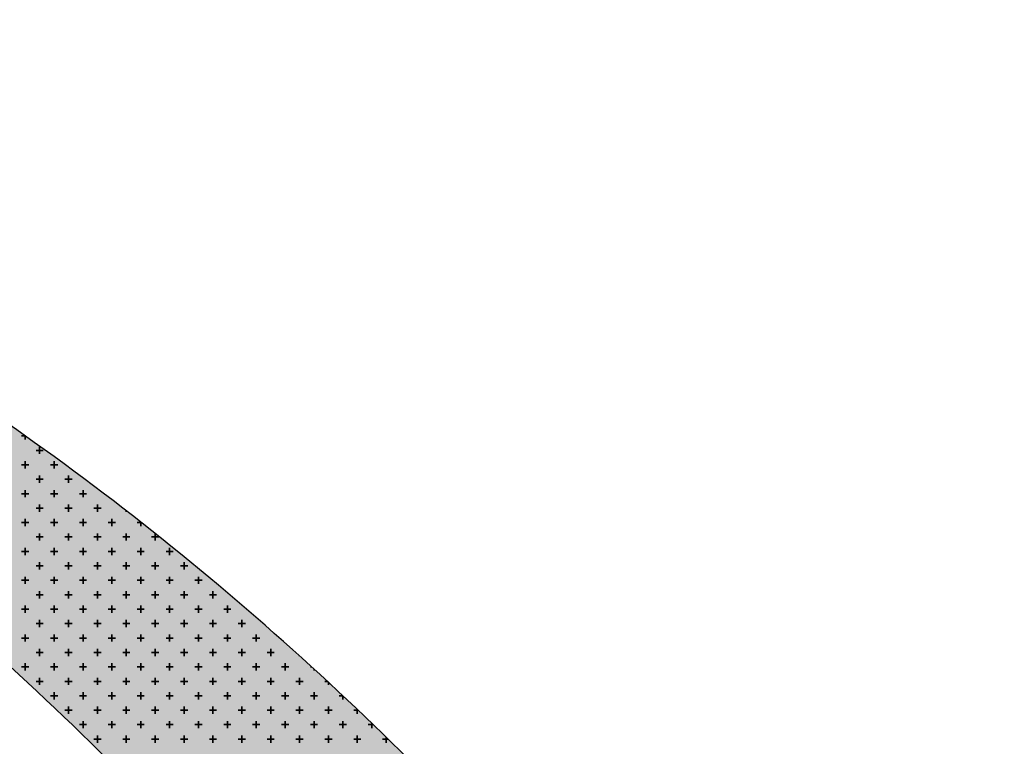
# Model space of a CAD drawing. Units: millimetres. Extents: x 7554073 to 12932013, y -449824 to 1778335.
# Drawn here: x 12018033 to 12035133, y 539077 to 551698 of the extents above; entities that cross this region are included whole.
import ezdxf

# ---------------------------------------------------------------- set-up
doc = ezdxf.new("R2010")
doc.units = ezdxf.units.MM
doc.header["$MEASUREMENT"] = 0
doc.layers.add('Layer8', color=8, linetype='Continuous', lineweight=35)
doc.layers.add('LOTEAMENTO', color=53, linetype='Continuous')

msp = doc.modelspace()

# ---------------------------------------------------------------- hatches: boundary and pattern name
at = {"layer": 'Layer8', "linetype": 'Continuous'}
h = msp.add_hatch(color=5, dxfattribs=at)
h.set_gradient(color1=(0, 0, 255), one_color=1, tint=1, name='SPHERICAL')
edge = h.paths.add_edge_path()
edge.add_spline(control_points=[(12063289, 457381), (12063169, 464531), (12062996, 474761), (12056745, 488207), (12052044, 498886), (12045959, 509800), (12037791, 521437), (12030069, 534059), (12016066, 547332), (11998256, 554202), (11980449, 562645), (11970361, 574855), (11962928, 588839), (11948794, 588360), (11942121, 596250), (11934913, 599652), (11926884, 598073), (11918212, 594803), (11909190, 590583), (11902217, 588446), (11899227, 587530)], knot_values=[0, 0, 0, 0, 21.075469, 30.15426, 44.116301, 56.168815, 67.530352, 86.773884, 100.42083, 124.447289, 143.627772, 158.238067, 172.009391, 187.371716, 193.991504, 202.262723, 209.835966, 217.725383, 230.216687, 239.590625, 239.590625, 239.590625, 239.590625], degree=3, periodic=0)
edge.add_line((11899227, 587530), (11900429, 584088))
edge.add_spline(control_points=[(11900429, 584088), (11901227, 584875), (11904981, 588581), (11913415, 589526), (11921609, 594416), (11929157, 595659), (11937256, 596923), (11943425, 587811), (11957740, 589010), (11965119, 574809), (11975223, 562662), (11993024, 554196), (12010835, 547333), (12024839, 534059), (12032556, 521435), (12040737, 509805), (12046774, 498862), (12052911, 485582), (12058302, 471517), (12057733, 461400), (12057505, 457353)], knot_values=[0, 0, 0, 0, 3.323943, 15.655425, 23.788792, 31.496321, 39.074811, 45.694599, 61.056925, 74.828248, 89.438543, 108.619027, 132.645485, 146.292431, 165.535963, 176.8975, 188.950014, 202.912055, 221.002129, 233.061515, 233.061515, 233.061515, 233.061515], degree=3, periodic=0)
edge.add_line((12057505, 457353), (12063289, 457381))
h = msp.add_hatch(color=5, dxfattribs=at)
h.set_gradient(color1=(0, 0, 255), one_color=1, tint=1, name='SPHERICAL')
edge = h.paths.add_edge_path()
edge.add_spline(control_points=[(12063289, 457381), (12063169, 464531), (12062996, 474761), (12056745, 488207), (12052044, 498886), (12045959, 509800), (12037791, 521437), (12030069, 534059), (12016066, 547332), (11998256, 554202), (11980449, 562645), (11970361, 574855), (11962928, 588839), (11948794, 588360), (11942121, 596250), (11934913, 599652), (11926884, 598073), (11918212, 594803), (11909190, 590583), (11902217, 588446), (11899227, 587530)], knot_values=[0, 0, 0, 0, 21.075469, 30.15426, 44.116301, 56.168815, 67.530352, 86.773884, 100.42083, 124.447289, 143.627772, 158.238067, 172.009391, 187.371716, 193.991504, 202.262723, 209.835966, 217.725383, 230.216687, 239.590625, 239.590625, 239.590625, 239.590625], degree=3, periodic=0)
edge.add_line((11899227, 587530), (11900429, 584088))
edge.add_spline(control_points=[(11900429, 584088), (11901227, 584875), (11904981, 588581), (11913415, 589526), (11921609, 594416), (11929157, 595659), (11937256, 596923), (11943425, 587811), (11957740, 589010), (11965119, 574809), (11975223, 562662), (11993024, 554196), (12010835, 547333), (12024839, 534059), (12032556, 521435), (12040737, 509805), (12046774, 498862), (12052911, 485582), (12058302, 471517), (12057733, 461400), (12057505, 457353)], knot_values=[0, 0, 0, 0, 3.323943, 15.655425, 23.788792, 31.496321, 39.074811, 45.694599, 61.056925, 74.828248, 89.438543, 108.619027, 132.645485, 146.292431, 165.535963, 176.8975, 188.950014, 202.912055, 221.002129, 233.061515, 233.061515, 233.061515, 233.061515], degree=3, periodic=0)
edge.add_line((12057505, 457353), (12063289, 457381))
h = msp.add_hatch(color=5, dxfattribs=at)
h.set_gradient(color1=(0, 0, 255), one_color=1, tint=1, name='SPHERICAL')
edge = h.paths.add_edge_path()
edge.add_spline(control_points=[(12063289, 457381), (12063169, 464531), (12062996, 474761), (12056745, 488207), (12052044, 498886), (12045959, 509800), (12037791, 521437), (12030069, 534059), (12016066, 547332), (11998256, 554202), (11980449, 562645), (11970361, 574855), (11962928, 588839), (11948794, 588360), (11942121, 596250), (11934913, 599652), (11926884, 598073), (11918212, 594803), (11909190, 590583), (11902217, 588446), (11899227, 587530)], knot_values=[0, 0, 0, 0, 21.075469, 30.15426, 44.116301, 56.168815, 67.530352, 86.773884, 100.42083, 124.447289, 143.627772, 158.238067, 172.009391, 187.371716, 193.991504, 202.262723, 209.835966, 217.725383, 230.216687, 239.590625, 239.590625, 239.590625, 239.590625], degree=3, periodic=0)
edge.add_line((11899227, 587530), (11900429, 584088))
edge.add_spline(control_points=[(11900429, 584088), (11901227, 584875), (11904981, 588581), (11913415, 589526), (11921609, 594416), (11929157, 595659), (11937256, 596923), (11943425, 587811), (11957740, 589010), (11965119, 574809), (11975223, 562662), (11993024, 554196), (12010835, 547333), (12024839, 534059), (12032556, 521435), (12040737, 509805), (12046774, 498862), (12052911, 485582), (12058302, 471517), (12057733, 461400), (12057505, 457353)], knot_values=[0, 0, 0, 0, 3.323943, 15.655425, 23.788792, 31.496321, 39.074811, 45.694599, 61.056925, 74.828248, 89.438543, 108.619027, 132.645485, 146.292431, 165.535963, 176.8975, 188.950014, 202.912055, 221.002129, 233.061515, 233.061515, 233.061515, 233.061515], degree=3, periodic=0)
edge.add_line((12057505, 457353), (12063289, 457381))
h = msp.add_hatch(color=5, dxfattribs=at)
h.set_gradient(color1=(0, 0, 255), one_color=1, tint=1, name='SPHERICAL')
edge = h.paths.add_edge_path()
edge.add_spline(control_points=[(12063289, 457381), (12063169, 464531), (12062996, 474761), (12056745, 488207), (12052044, 498886), (12045959, 509800), (12037791, 521437), (12030069, 534059), (12016066, 547332), (11998256, 554202), (11980449, 562645), (11970361, 574855), (11962928, 588839), (11948794, 588360), (11942121, 596250), (11934913, 599652), (11926884, 598073), (11918212, 594803), (11909190, 590583), (11902217, 588446), (11899227, 587530)], knot_values=[0, 0, 0, 0, 21.075469, 30.15426, 44.116301, 56.168815, 67.530352, 86.773884, 100.42083, 124.447289, 143.627772, 158.238067, 172.009391, 187.371716, 193.991504, 202.262723, 209.835966, 217.725383, 230.216687, 239.590625, 239.590625, 239.590625, 239.590625], degree=3, periodic=0)
edge.add_line((11899227, 587530), (11900429, 584088))
edge.add_spline(control_points=[(11900429, 584088), (11901227, 584875), (11904981, 588581), (11913415, 589526), (11921609, 594416), (11929157, 595659), (11937256, 596923), (11943425, 587811), (11957740, 589010), (11965119, 574809), (11975223, 562662), (11993024, 554196), (12010835, 547333), (12024839, 534059), (12032556, 521435), (12040737, 509805), (12046774, 498862), (12052911, 485582), (12058302, 471517), (12057733, 461400), (12057505, 457353)], knot_values=[0, 0, 0, 0, 3.323943, 15.655425, 23.788792, 31.496321, 39.074811, 45.694599, 61.056925, 74.828248, 89.438543, 108.619027, 132.645485, 146.292431, 165.535963, 176.8975, 188.950014, 202.912055, 221.002129, 233.061515, 233.061515, 233.061515, 233.061515], degree=3, periodic=0)
edge.add_line((12057505, 457353), (12063289, 457381))

# ---------------------------------------------------------------- linework, layer by layer
for p, q in [((12018129, 544468, 3694), (12018067, 544468, 3694)), ((12018130, 544405, 3694), (12018130, 544468, 3694)), ((12018380, 544155, 3694), (12018380, 544280, 3694)), ((12018443, 544217, 3694), (12018318, 544217, 3694)), ((12018192, 543967, 3694), (12018067, 543967, 3694)), ((12018130, 543904, 3694), (12018130, 544029, 3694)), ((12018694, 543967, 3694), (12018569, 543967, 3694)), ((12018631, 543904, 3694), (12018631, 544029, 3694)), ((12018380, 543653, 3694), (12018380, 543778, 3694)), ((12018882, 543653, 3694), (12018882, 543778, 3694)), ((12018443, 543716, 3694), (12018318, 543716, 3694)), ((12018945, 543716, 3694), (12018819, 543716, 3694)), ((12018192, 543465, 3694), (12018067, 543465, 3694)), ((12018130, 543402, 3694), (12018130, 543528, 3694)), ((12018694, 543465, 3694), (12018569, 543465, 3694)), ((12018631, 543402, 3694), (12018631, 543528, 3694)), ((12019195, 543465, 3694), (12019070, 543465, 3694)), ((12019133, 543402, 3694), (12019133, 543528, 3694)), ((12018380, 543152, 3694), (12018380, 543277, 3694)), ((12018882, 543152, 3694), (12018882, 543277, 3694)), ((12019383, 543152, 3694), (12019383, 543277, 3694)), ((12018443, 543214, 3694), (12018318, 543214, 3694)), ((12018945, 543214, 3694), (12018819, 543214, 3694)), ((12019446, 543214, 3694), (12019321, 543214, 3694)), ((12019826, 543214, 3694), (12019822, 543214, 3694)), ((12019885, 543152, 3694), (12019885, 543168, 3694)), ((12018192, 542964, 3694), (12018067, 542964, 3694)), ((12018130, 542901, 3694), (12018130, 543026, 3694)), ((12018694, 542964, 3694), (12018569, 542964, 3694)), ((12018631, 542901, 3694), (12018631, 543026, 3694)), ((12019195, 542964, 3694), (12019070, 542964, 3694)), ((12019133, 542901, 3694), (12019133, 543026, 3694)), ((12019697, 542964, 3694), (12019572, 542964, 3694)), ((12019634, 542901, 3694), (12019634, 543026, 3694)), ((12020148, 542964, 3694), (12020073, 542964, 3694)), ((12020136, 542901, 3694), (12020136, 542973, 3694)), ((12018380, 542650, 3694), (12018380, 542775, 3694)), ((12018882, 542650, 3694), (12018882, 542775, 3694)), ((12019383, 542650, 3694), (12019383, 542775, 3694)), ((12019885, 542650, 3694), (12019885, 542775, 3694)), ((12020387, 542650, 3694), (12020387, 542774, 3694)), ((12018443, 542713, 3694), (12018318, 542713, 3694)), ((12018945, 542713, 3694), (12018819, 542713, 3694)), ((12019446, 542713, 3694), (12019321, 542713, 3694)), ((12019948, 542713, 3694), (12019822, 542713, 3694)), ((12020449, 542713, 3694), (12020324, 542713, 3694)), ((12018192, 542462, 3694), (12018067, 542462, 3694)), ((12018130, 542399, 3694), (12018130, 542525, 3694)), ((12018694, 542462, 3694), (12018569, 542462, 3694)), ((12018631, 542399, 3694), (12018631, 542525, 3694)), ((12019195, 542462, 3694), (12019070, 542462, 3694)), ((12019133, 542399, 3694), (12019133, 542525, 3694)), ((12019697, 542462, 3694), (12019572, 542462, 3694)), ((12019634, 542399, 3694), (12019634, 542525, 3694)), ((12020198, 542462, 3694), (12020073, 542462, 3694)), ((12020136, 542399, 3694), (12020136, 542525, 3694)), ((12020700, 542462, 3694), (12020575, 542462, 3694)), ((12020637, 542399, 3694), (12020637, 542525, 3694)), ((12018380, 542149, 3694), (12018380, 542274, 3694)), ((12018882, 542149, 3694), (12018882, 542274, 3694)), ((12019383, 542149, 3694), (12019383, 542274, 3694)), ((12019885, 542149, 3694), (12019885, 542274, 3694)), ((12020387, 542149, 3694), (12020387, 542274, 3694)), ((12020888, 542149, 3694), (12020888, 542274, 3694)), ((12018443, 542211, 3694), (12018318, 542211, 3694)), ((12018945, 542211, 3694), (12018819, 542211, 3694)), ((12019446, 542211, 3694), (12019321, 542211, 3694)), ((12019948, 542211, 3694), (12019822, 542211, 3694)), ((12020449, 542211, 3694), (12020324, 542211, 3694)), ((12020951, 542211, 3694), (12020825, 542211, 3694)), ((12018192, 541960, 3694), (12018067, 541960, 3694)), ((12018130, 541898, 3694), (12018130, 542023, 3694)), ((12018694, 541960, 3694), (12018569, 541960, 3694)), ((12018631, 541898, 3694), (12018631, 542023, 3694)), ((12019195, 541960, 3694), (12019070, 541960, 3694)), ((12019133, 541898, 3694), (12019133, 542023, 3694)), ((12019697, 541960, 3694), (12019572, 541960, 3694)), ((12019634, 541898, 3694), (12019634, 542023, 3694)), ((12020198, 541960, 3694), (12020073, 541960, 3694)), ((12020136, 541898, 3694), (12020136, 542023, 3694)), ((12020700, 541960, 3694), (12020575, 541960, 3694)), ((12020637, 541898, 3694), (12020637, 542023, 3694)), ((12021201, 541960, 3694), (12021076, 541960, 3694)), ((12021139, 541898, 3694), (12021139, 542023, 3694)), ((12018443, 541710, 3694), (12018318, 541710, 3694)), ((12018380, 541647, 3694), (12018380, 541772, 3694)), ((12018945, 541710, 3694), (12018819, 541710, 3694)), ((12018882, 541647, 3694), (12018882, 541772, 3694)), ((12019446, 541710, 3694), (12019321, 541710, 3694)), ((12019383, 541647, 3694), (12019383, 541772, 3694)), ((12019948, 541710, 3694), (12019822, 541710, 3694)), ((12019885, 541647, 3694), (12019885, 541772, 3694)), ((12020449, 541710, 3694), (12020324, 541710, 3694)), ((12020387, 541647, 3694), (12020387, 541772, 3694)), ((12020951, 541710, 3694), (12020825, 541710, 3694)), ((12020888, 541647, 3694), (12020888, 541772, 3694)), ((12021452, 541710, 3694), (12021327, 541710, 3694)), ((12021390, 541647, 3694), (12021390, 541772, 3694)), ((12018192, 541459, 3694), (12018067, 541459, 3694)), ((12018130, 541396, 3694), (12018130, 541522, 3694)), ((12018694, 541459, 3694), (12018569, 541459, 3694)), ((12018631, 541396, 3694), (12018631, 541522, 3694)), ((12019195, 541459, 3694), (12019070, 541459, 3694)), ((12019133, 541396, 3694), (12019133, 541522, 3694)), ((12019697, 541459, 3694), (12019572, 541459, 3694)), ((12019634, 541396, 3694), (12019634, 541522, 3694)), ((12020198, 541459, 3694), (12020073, 541459, 3694)), ((12020136, 541396, 3694), (12020136, 541522, 3694)), ((12020700, 541459, 3694), (12020575, 541459, 3694)), ((12020637, 541396, 3694), (12020637, 541522, 3694)), ((12021201, 541459, 3694), (12021076, 541459, 3694)), ((12021139, 541396, 3694), (12021139, 541522, 3694)), ((12021703, 541459, 3694), (12021578, 541459, 3694)), ((12021640, 541396, 3694), (12021640, 541522, 3694)), ((12018443, 541208, 3694), (12018318, 541208, 3694)), ((12018380, 541146, 3694), (12018380, 541271, 3694)), ((12018945, 541208, 3694), (12018819, 541208, 3694)), ((12018882, 541146, 3694), (12018882, 541271, 3694)), ((12019446, 541208, 3694), (12019321, 541208, 3694)), ((12019383, 541146, 3694), (12019383, 541271, 3694)), ((12019948, 541208, 3694), (12019822, 541208, 3694)), ((12019885, 541146, 3694), (12019885, 541271, 3694)), ((12020449, 541208, 3694), (12020324, 541208, 3694)), ((12020387, 541146, 3694), (12020387, 541271, 3694)), ((12020951, 541208, 3694), (12020825, 541208, 3694)), ((12020888, 541146, 3694), (12020888, 541271, 3694)), ((12021452, 541208, 3694), (12021327, 541208, 3694)), ((12021390, 541146, 3694), (12021390, 541271, 3694)), ((12021954, 541208, 3694), (12021828, 541208, 3694)), ((12021891, 541146, 3694), (12021891, 541271, 3694)), ((12018192, 540957, 3694), (12018067, 540957, 3694)), ((12018130, 540895, 3694), (12018130, 541020, 3694)), ((12018694, 540957, 3694), (12018569, 540957, 3694)), ((12018631, 540895, 3694), (12018631, 541020, 3694)), ((12019195, 540957, 3694), (12019070, 540957, 3694)), ((12019133, 540895, 3694), (12019133, 541020, 3694)), ((12019697, 540957, 3694), (12019572, 540957, 3694)), ((12019634, 540895, 3694), (12019634, 541020, 3694)), ((12020198, 540957, 3694), (12020073, 540957, 3694)), ((12020136, 540895, 3694), (12020136, 541020, 3694)), ((12020700, 540957, 3694), (12020575, 540957, 3694)), ((12020637, 540895, 3694), (12020637, 541020, 3694)), ((12021201, 540957, 3694), (12021076, 540957, 3694)), ((12021139, 540895, 3694), (12021139, 541020, 3694)), ((12021703, 540957, 3694), (12021578, 540957, 3694)), ((12021640, 540895, 3694), (12021640, 541020, 3694)), ((12022204, 540957, 3694), (12022079, 540957, 3694)), ((12022142, 540895, 3694), (12022142, 541020, 3694)), ((12018443, 540707, 3694), (12018318, 540707, 3694)), ((12018380, 540644, 3694), (12018380, 540769, 3694)), ((12018945, 540707, 3694), (12018819, 540707, 3694)), ((12018882, 540644, 3694), (12018882, 540769, 3694)), ((12019446, 540707, 3694), (12019321, 540707, 3694)), ((12019383, 540644, 3694), (12019383, 540769, 3694)), ((12019948, 540707, 3694), (12019822, 540707, 3694)), ((12019885, 540644, 3694), (12019885, 540769, 3694)), ((12020449, 540707, 3694), (12020324, 540707, 3694)), ((12020387, 540644, 3694), (12020387, 540769, 3694)), ((12020951, 540707, 3694), (12020825, 540707, 3694)), ((12020888, 540644, 3694), (12020888, 540769, 3694)), ((12021452, 540707, 3694), (12021327, 540707, 3694)), ((12021390, 540644, 3694), (12021390, 540769, 3694)), ((12021954, 540707, 3694), (12021828, 540707, 3694)), ((12021891, 540644, 3694), (12021891, 540769, 3694)), ((12022455, 540707, 3694), (12022330, 540707, 3694)), ((12022393, 540644, 3694), (12022393, 540769, 3694)), ((12018130, 540393, 3694), (12018130, 540519, 3694)), ((12018631, 540393, 3694), (12018631, 540519, 3694)), ((12019133, 540393, 3694), (12019133, 540519, 3694)), ((12019634, 540393, 3694), (12019634, 540519, 3694)), ((12020136, 540393, 3694), (12020136, 540519, 3694)), ((12020637, 540393, 3694), (12020637, 540519, 3694)), ((12021139, 540393, 3694), (12021139, 540519, 3694)), ((12021640, 540393, 3694), (12021640, 540519, 3694)), ((12022142, 540393, 3694), (12022142, 540519, 3694)), ((12022643, 540393, 3694), (12022643, 540519, 3694)), ((12022894, 540644, 3694), (12022894, 540646, 3694)), ((12018192, 540456, 3694), (12018067, 540456, 3694)), ((12018694, 540456, 3694), (12018569, 540456, 3694)), ((12019195, 540456, 3694), (12019070, 540456, 3694)), ((12019697, 540456, 3694), (12019572, 540456, 3694)), ((12020198, 540456, 3694), (12020073, 540456, 3694)), ((12020700, 540456, 3694), (12020575, 540456, 3694)), ((12021201, 540456, 3694), (12021076, 540456, 3694)), ((12021703, 540456, 3694), (12021578, 540456, 3694)), ((12022204, 540456, 3694), (12022079, 540456, 3694)), ((12022706, 540456, 3694), (12022581, 540456, 3694)), ((12023104, 540456, 3694), (12023082, 540456, 3694)), ((12023145, 540393, 3694), (12023145, 540419, 3694)), ((12018443, 540205, 3694), (12018318, 540205, 3694)), ((12018380, 540143, 3694), (12018380, 540268, 3694)), ((12018945, 540205, 3694), (12018819, 540205, 3694)), ((12018882, 540143, 3694), (12018882, 540268, 3694)), ((12019446, 540205, 3694), (12019321, 540205, 3694)), ((12019383, 540143, 3694), (12019383, 540268, 3694)), ((12019948, 540205, 3694), (12019822, 540205, 3694)), ((12019885, 540143, 3694), (12019885, 540268, 3694)), ((12020449, 540205, 3694), (12020324, 540205, 3694)), ((12020387, 540143, 3694), (12020387, 540268, 3694)), ((12020951, 540205, 3694), (12020825, 540205, 3694)), ((12020888, 540143, 3694), (12020888, 540268, 3694)), ((12021452, 540205, 3694), (12021327, 540205, 3694)), ((12021390, 540143, 3694), (12021390, 540268, 3694)), ((12021954, 540205, 3694), (12021828, 540205, 3694)), ((12021891, 540143, 3694), (12021891, 540268, 3694)), ((12022455, 540205, 3694), (12022330, 540205, 3694)), ((12022393, 540143, 3694), (12022393, 540268, 3694)), ((12022957, 540205, 3694), (12022831, 540205, 3694)), ((12022894, 540143, 3694), (12022894, 540268, 3694)), ((12023377, 540205, 3694), (12023333, 540205, 3694)), ((12023396, 540143, 3694), (12023396, 540188, 3694)), ((12018631, 539892, 3694), (12018631, 540017, 3694)), ((12019133, 539892, 3694), (12019133, 540017, 3694)), ((12019634, 539892, 3694), (12019634, 540017, 3694)), ((12020136, 539892, 3694), (12020136, 540017, 3694)), ((12020637, 539892, 3694), (12020637, 540017, 3694)), ((12021139, 539892, 3694), (12021139, 540017, 3694)), ((12021640, 539892, 3694), (12021640, 540017, 3694)), ((12022142, 539892, 3694), (12022142, 540017, 3694)), ((12022643, 539892, 3694), (12022643, 540017, 3694)), ((12023145, 539892, 3694), (12023145, 540017, 3694)), ((12018694, 539954, 3694), (12018569, 539954, 3694)), ((12019195, 539954, 3694), (12019070, 539954, 3694)), ((12019697, 539954, 3694), (12019572, 539954, 3694)), ((12020198, 539954, 3694), (12020073, 539954, 3694)), ((12020700, 539954, 3694), (12020575, 539954, 3694)), ((12021201, 539954, 3694), (12021076, 539954, 3694)), ((12021703, 539954, 3694), (12021578, 539954, 3694)), ((12022204, 539954, 3694), (12022079, 539954, 3694)), ((12022706, 539954, 3694), (12022581, 539954, 3694)), ((12023208, 539954, 3694), (12023082, 539954, 3694)), ((12023646, 539954, 3694), (12023584, 539954, 3694)), ((12023646, 539892, 3694), (12023646, 539954, 3694)), ((12018945, 539704, 3694), (12018819, 539704, 3694)), ((12018882, 539641, 3694), (12018882, 539766, 3694)), ((12019446, 539704, 3694), (12019321, 539704, 3694)), ((12019383, 539641, 3694), (12019383, 539766, 3694)), ((12019948, 539704, 3694), (12019822, 539704, 3694)), ((12019885, 539641, 3694), (12019885, 539766, 3694)), ((12020449, 539704, 3694), (12020324, 539704, 3694)), ((12020387, 539641, 3694), (12020387, 539766, 3694)), ((12020951, 539704, 3694), (12020825, 539704, 3694)), ((12020888, 539641, 3694), (12020888, 539766, 3694)), ((12021452, 539704, 3694), (12021327, 539704, 3694)), ((12021390, 539641, 3694), (12021390, 539766, 3694)), ((12021954, 539704, 3694), (12021828, 539704, 3694)), ((12021891, 539641, 3694), (12021891, 539766, 3694)), ((12022455, 539704, 3694), (12022330, 539704, 3694)), ((12022393, 539641, 3694), (12022393, 539766, 3694)), ((12022957, 539704, 3694), (12022831, 539704, 3694)), ((12022894, 539641, 3694), (12022894, 539766, 3694)), ((12023458, 539704, 3694), (12023333, 539704, 3694)), ((12023396, 539641, 3694), (12023396, 539766, 3694)), ((12023912, 539704, 3694), (12023834, 539704, 3694)), ((12023897, 539641, 3694), (12023897, 539718, 3694)), ((12019133, 539390, 3694), (12019133, 539516, 3694)), ((12019634, 539390, 3694), (12019634, 539516, 3694)), ((12020136, 539390, 3694), (12020136, 539516, 3694)), ((12020637, 539390, 3694), (12020637, 539516, 3694)), ((12021139, 539390, 3694), (12021139, 539516, 3694)), ((12021640, 539390, 3694), (12021640, 539516, 3694)), ((12022142, 539390, 3694), (12022142, 539516, 3694)), ((12022643, 539390, 3694), (12022643, 539516, 3694)), ((12023145, 539390, 3694), (12023145, 539516, 3694)), ((12023646, 539390, 3694), (12023646, 539516, 3694)), ((12019195, 539453, 3694), (12019070, 539453, 3694)), ((12019697, 539453, 3694), (12019572, 539453, 3694)), ((12020198, 539453, 3694), (12020073, 539453, 3694)), ((12020700, 539453, 3694), (12020575, 539453, 3694)), ((12021201, 539453, 3694), (12021076, 539453, 3694)), ((12021703, 539453, 3694), (12021578, 539453, 3694)), ((12022204, 539453, 3694), (12022079, 539453, 3694)), ((12022706, 539453, 3694), (12022581, 539453, 3694)), ((12023208, 539453, 3694), (12023082, 539453, 3694)), ((12023709, 539453, 3694), (12023584, 539453, 3694)), ((12024174, 539453, 3694), (12024085, 539453, 3694)), ((12024148, 539390, 3694), (12024148, 539478, 3694)), ((12019446, 539202, 3694), (12019321, 539202, 3694)), ((12019383, 539140, 3694), (12019383, 539265, 3694)), ((12019948, 539202, 3694), (12019822, 539202, 3694)), ((12019885, 539140, 3694), (12019885, 539265, 3694)), ((12020449, 539202, 3694), (12020324, 539202, 3694)), ((12020387, 539140, 3694), (12020387, 539265, 3694)), ((12020951, 539202, 3694), (12020825, 539202, 3694)), ((12020888, 539140, 3694), (12020888, 539265, 3694)), ((12021452, 539202, 3694), (12021327, 539202, 3694)), ((12021390, 539140, 3694), (12021390, 539265, 3694)), ((12021954, 539202, 3694), (12021828, 539202, 3694)), ((12021891, 539140, 3694), (12021891, 539265, 3694)), ((12022455, 539202, 3694), (12022330, 539202, 3694)), ((12022393, 539140, 3694), (12022393, 539265, 3694)), ((12022957, 539202, 3694), (12022831, 539202, 3694)), ((12022894, 539140, 3694), (12022894, 539265, 3694)), ((12023458, 539202, 3694), (12023333, 539202, 3694)), ((12023396, 539140, 3694), (12023396, 539265, 3694)), ((12023960, 539202, 3694), (12023834, 539202, 3694)), ((12023897, 539140, 3694), (12023897, 539265, 3694)), ((12024433, 539202, 3694), (12024336, 539202, 3694)), ((12024399, 539140, 3694), (12024399, 539236, 3694))]:
    msp.add_line(p, q, dxfattribs=at)
at = {"layer": 'LOTEAMENTO', "linetype": 'Continuous'}
for points in [[(12063289, 457381, 3694), (12060924, 478323, 3694), (12057465, 486717, 3694), (12051572, 499375, 3694), (12045669, 509882, 3694), (12039372, 519339, 3694), (12028287, 535070, 3694), (12018287, 544356, 3694), (11996809, 555124, 3694), (11980086, 564517, 3694), (11970500, 575544, 3694), (11961731, 586162, 3694), (11947214, 591187, 3694), (11942190, 595498, 3694), (11934614, 598816, 3694), (11927095, 597907, 3694), (11919661, 595266, 3694), (11908133, 590456, 3694), (11899227, 587530, 3694)], [(12057505, 457353, 3694), (12057507, 469413, 3694), (12052234, 486717, 3694), (12046341, 499375, 3694), (12040438, 509882, 3694), (12034141, 519339, 3694), (12023056, 535070, 3694), (12013056, 544356, 3694), (11991578, 555124, 3694), (11974855, 564517, 3694), (11965269, 575544, 3694), (11956500, 586162, 3694), (11941983, 591187, 3694), (11936959, 595498, 3694), (11929383, 595684, 3694), (11921864, 593987, 3694), (11914430, 590688, 3694), (11902902, 586310, 3694), (11900429, 584088, 3694)]]:
    msp.add_spline(points, degree=3, dxfattribs=at)

doc.saveas('drawing.dxf')
